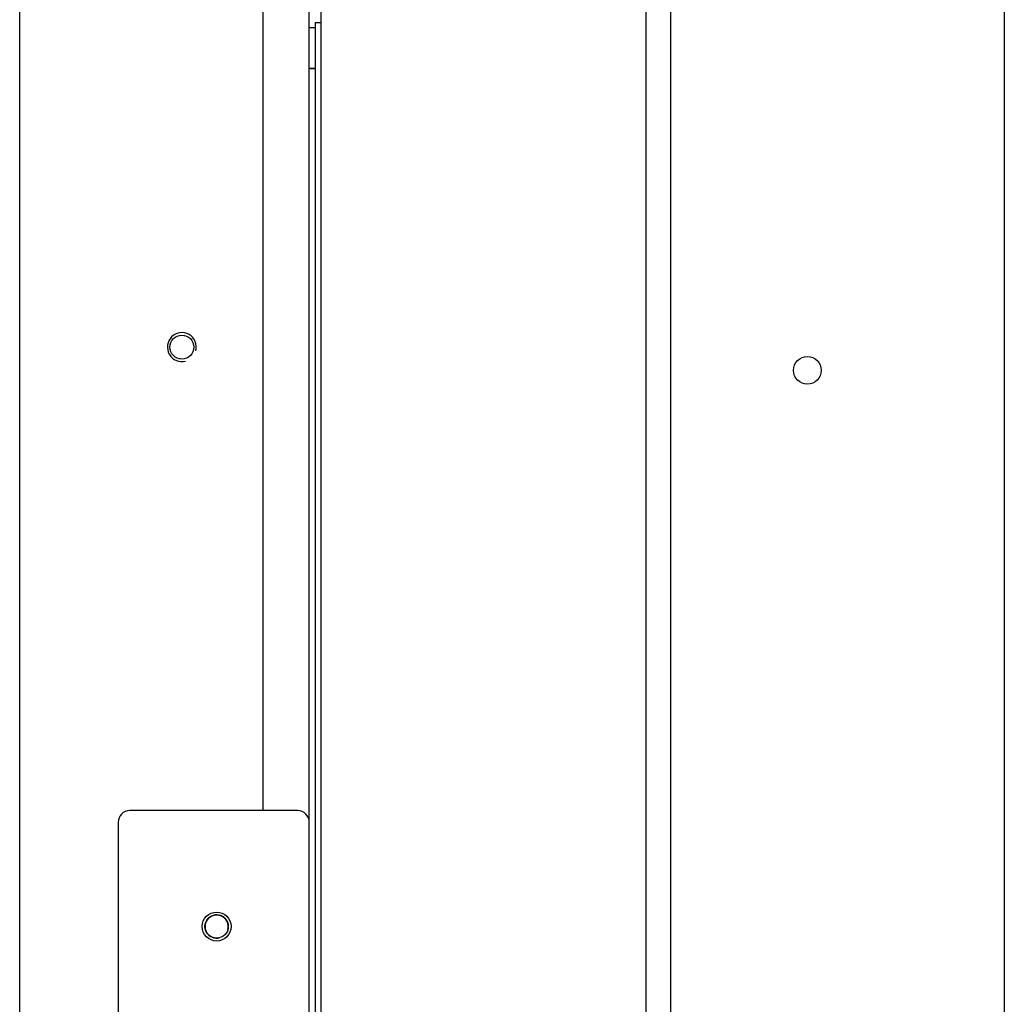
# Model space of a CAD drawing. Units: millimetres. Extents: x -621 to 1078, y -1015 to 1096.
# Drawn here: x -562 to -392, y 281 to 451 of the extents above; entities that cross this region are included whole.
import ezdxf

# ---------------------------------------------------------------- set-up
doc = ezdxf.new("R2010")
doc.units = ezdxf.units.MM
doc.layers.add('Default', color=7, linetype='Continuous')
doc.layers.add('DV3_Default', color=7, linetype='Continuous')

# ---------------------------------------------------------------- blocks, each defined once
blk = doc.blocks.new('SE2')
at = {"layer": 'DV3_Default', "color": 7, "linetype": 'Continuous'}
for p, q in [((97.26, 211.638), (97.26, 128.231)), ((102.872, 207.522), (102.872, 128.501)), ((103.296, 207.522), (103.296, 128.501)), ((109.06, 207.522), (109.06, 128.501)), ((92.06, 151.701), (92.06, 195.901)), ((96.26, 195.901), (96.26, 178.301)), ((97.06, 178.101), (97.06, 195.901)), ((97.16, 191.811), (97.06, 191.811)), ((97.16, 191.901), (97.16, 155.301)), ((97.16, 191.901), (97.26, 191.901)), ((97.16, 191.111), (97.06, 191.111)), ((97.16, 191.101), (97.06, 191.101)), ((96.86, 178.301), (93.96, 178.301)), ((93.76, 178.101), (93.76, 169.501)), ((97.06, 174.576), (97.06, 178.101))]:
    blk.add_line(p, q, dxfattribs=at)
for centre, radius in [((94.86, 186.301), 0.207), ((105.66, 185.901), 0.239), ((95.46, 176.301), 0.25), ((95.46, 176.301), 0.201)]:
    blk.add_circle(centre, radius, dxfattribs=at)
for centre, radius, start, end in [((94.86, 186.301), 0.25, 345, 285), ((93.96, 178.101), 0.2, 90, 180), ((96.86, 178.101), 0.2, 0, 90), ((95.46, 176.301), 0.201, 345, 285)]:
    blk.add_arc(centre, radius, start, end, dxfattribs=at)

msp = doc.modelspace()

# ---------------------------------------------------------------- block references
at = {"layer": 'Default', "xscale": 10, "yscale": 10, "zscale": 10}
msp.add_blockref('SE2', (-1482.96, -1468.48), dxfattribs=at)

doc.saveas('drawing.dxf')
